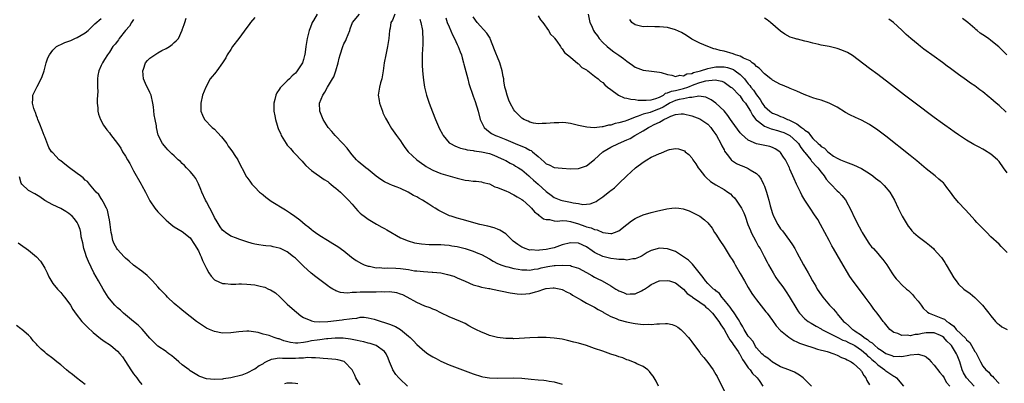
# Model space of a CAD drawing. Units: inches. Extents: x 2508000 to 2511000, y 1503000 to 1506000.
# Drawn here: x 2508241 to 2508484, y 1504430 to 1504520 of the extents above; entities that cross this region are included whole.
import ezdxf

# ---------------------------------------------------------------- set-up
doc = ezdxf.new("R2010")
doc.units = ezdxf.units.IN
doc.header["$MEASUREMENT"] = 0
doc.layers.add('LD25081503_10ft', color=122, linetype='Continuous')

msp = doc.modelspace()

# ---------------------------------------------------------------- linework, layer by layer
at = {"layer": 'LD25081503_10ft'}
for points, elevation in [([(2508336.74, 1504429), (2508334.8, 1504430.8), (2508334.6, 1504431), (2508333.86, 1504431.86), (2508333.11, 1504433), (2508333, 1504433.22), (2508332.27, 1504435), (2508331.92, 1504435.92), (2508331.44, 1504437), (2508331, 1504437.55), (2508329, 1504438.99), (2508327.49, 1504439.49), (2508327, 1504439.6), (2508325.91, 1504439.91), (2508325, 1504440.1), (2508324.29, 1504440.29), (2508322.6, 1504440.6), (2508320.81, 1504440.81), (2508319, 1504440.85), (2508318.85, 1504440.85), (2508317, 1504440.68), (2508316.66, 1504440.66), (2508315, 1504440.45), (2508314.38, 1504440.38), (2508313, 1504440.18), (2508311.97, 1504439.97), (2508311, 1504439.81), (2508309.61, 1504439.61), (2508309, 1504439.58), (2508307.75, 1504439.75), (2508306.17, 1504440.17), (2508305, 1504440.66), (2508304.7, 1504440.7), (2508303.78, 1504441), (2508302.51, 1504441.49), (2508301, 1504441.84), (2508299.78, 1504442.21), (2508297.46, 1504442.54), (2508297, 1504442.55), (2508295, 1504442.43), (2508293, 1504442.18), (2508291, 1504442.11), (2508289, 1504442.48), (2508287.78, 1504443), (2508287, 1504443.35), (2508285, 1504444.63), (2508284.5, 1504445), (2508283, 1504446.19), (2508281, 1504447.81), (2508280.37, 1504448.37), (2508279.52, 1504449), (2508279, 1504449.44), (2508277.36, 1504451), (2508277, 1504451.37), (2508276.25, 1504452.25), (2508275.47, 1504453), (2508275, 1504453.54), (2508273.63, 1504455), (2508273.34, 1504455.34), (2508273, 1504455.66), (2508272.34, 1504456.34), (2508271, 1504457.4), (2508269, 1504458.9), (2508267.89, 1504459.89), (2508267, 1504460.62), (2508266.67, 1504461), (2508265, 1504462.79), (2508264.86, 1504463), (2508264.18, 1504464.18), (2508263.85, 1504465), (2508263.58, 1504466.42), (2508263.42, 1504467), (2508263.2, 1504469), (2508263, 1504470.11), (2508262.88, 1504470.88), (2508262.5, 1504472.5), (2508262.27, 1504473), (2508261.42, 1504474.59), (2508261.17, 1504475.17), (2508261, 1504475.4), (2508260.4, 1504476.4), (2508259.73, 1504477), (2508258.05, 1504479), (2508257.58, 1504479.58), (2508257, 1504479.91), (2508256.5, 1504480.5), (2508255.86, 1504481), (2508255, 1504481.6), (2508253.16, 1504483), (2508251.95, 1504483.95), (2508251, 1504484.77), (2508250.85, 1504484.85), (2508250.61, 1504485), (2508249, 1504486.71), (2508248.71, 1504487), (2508248.06, 1504488.06), (2508247, 1504490.67), (2508246.88, 1504491), (2508246.35, 1504492.35), (2508245.82, 1504493.82), (2508245.33, 1504495), (2508245.26, 1504495.26), (2508245, 1504495.83), (2508244.69, 1504496.69), (2508244.54, 1504497), (2508244.29, 1504497.71), (2508243.97, 1504499), (2508244.09, 1504500.09), (2508244.08, 1504501), (2508244.37, 1504501.63), (2508245.11, 1504503.11), (2508246.14, 1504505), (2508246.4, 1504505.6), (2508246.85, 1504507), (2508247.4, 1504509), (2508247.81, 1504510.19), (2508248.17, 1504511), (2508249, 1504512.09), (2508249.92, 1504513), (2508250.6, 1504513.4), (2508251, 1504513.53), (2508251.99, 1504514.01), (2508253, 1504514.32), (2508253.45, 1504514.55), (2508254.46, 1504515), (2508255, 1504515.22), (2508257, 1504516.42), (2508257.73, 1504517), (2508258.37, 1504517.63), (2508259.4, 1504518.6), (2508261, 1504519.97)], 7800), ([(2508269, 1504519.71), (2508268.45, 1504519), (2508267.96, 1504518.04), (2508267, 1504517.03), (2508265.45, 1504515), (2508265.29, 1504514.71), (2508265, 1504514.36), (2508264.42, 1504513.58), (2508263.87, 1504513), (2508263, 1504511.62), (2508262.54, 1504511), (2508261.81, 1504509.81), (2508261.33, 1504509), (2508261, 1504508.35), (2508260.41, 1504507), (2508260.18, 1504505.82), (2508260.05, 1504505), (2508260.03, 1504504.03), (2508260.05, 1504503), (2508260.11, 1504501.89), (2508260.06, 1504501), (2508259.95, 1504499.95), (2508260.01, 1504499), (2508260.17, 1504497.83), (2508260.16, 1504497), (2508260.31, 1504496.31), (2508260.79, 1504495), (2508261.55, 1504493.55), (2508262.38, 1504492.38), (2508263, 1504491.63), (2508263.27, 1504491.27), (2508265, 1504489.05), (2508265.86, 1504487.86), (2508266.28, 1504487), (2508267, 1504485.9), (2508267.49, 1504485), (2508268.06, 1504484.06), (2508269, 1504482.27), (2508270.83, 1504479), (2508271, 1504478.65), (2508271.92, 1504477), (2508272.92, 1504475), (2508273, 1504474.87), (2508274.27, 1504473), (2508275, 1504472.14), (2508275.56, 1504471.56), (2508276.03, 1504471), (2508277, 1504470.06), (2508277.58, 1504469.59), (2508278.24, 1504469), (2508279, 1504468.43), (2508281, 1504467.23), (2508283, 1504465.69), (2508284.04, 1504464.04), (2508285, 1504462.48), (2508285.44, 1504461.44), (2508285.66, 1504461), (2508286.03, 1504460.03), (2508287, 1504458.05), (2508287.62, 1504457), (2508288.15, 1504456.15), (2508289, 1504455.32), (2508289.19, 1504455.19), (2508291, 1504454.4), (2508291.62, 1504454.38), (2508293, 1504454.25), (2508294.25, 1504454.25), (2508295, 1504454.3), (2508295.7, 1504454.3), (2508297, 1504454.24), (2508299, 1504454.04), (2508300.29, 1504453.71), (2508301, 1504453.59), (2508301.46, 1504453.46), (2508302.35, 1504453), (2508302.8, 1504452.8), (2508304.04, 1504452.04), (2508305.11, 1504451.11), (2508307, 1504449.29), (2508308.19, 1504448.19), (2508309.25, 1504447.25), (2508310.36, 1504446.36), (2508311, 1504445.99), (2508312.78, 1504445.22), (2508313, 1504445.1), (2508313.66, 1504445), (2508314.88, 1504444.88), (2508317, 1504445), (2508320.59, 1504445.41), (2508321, 1504445.43), (2508322.39, 1504445.61), (2508323, 1504445.74), (2508324.18, 1504445.82), (2508325, 1504446.01), (2508326.02, 1504446.02), (2508327, 1504445.91), (2508328.47, 1504445.53), (2508329, 1504445.42), (2508330.21, 1504445), (2508331, 1504444.76), (2508332.3, 1504444.3), (2508333.72, 1504443.72), (2508335, 1504442.98), (2508337, 1504441.35), (2508337.4, 1504441), (2508338.18, 1504440.18), (2508339, 1504439.27), (2508341, 1504437.52), (2508341.78, 1504437), (2508343, 1504436.23), (2508343.82, 1504435.82), (2508345, 1504435.16), (2508347, 1504434.26), (2508351, 1504432.8), (2508352.26, 1504432.26), (2508353, 1504431.99), (2508355, 1504431.35), (2508355.31, 1504431.31), (2508357, 1504431), (2508359.09, 1504430.91), (2508363, 1504431.06), (2508365, 1504430.97), (2508367.31, 1504430.69), (2508369, 1504430.53), (2508370.45, 1504430.45), (2508371, 1504430.37), (2508371.79, 1504430.21), (2508373, 1504430.05), (2508375, 1504429.44)], 7790), ([(2508398.83, 1504429), (2508398.19, 1504430.19), (2508397.44, 1504431.44), (2508397, 1504432.03), (2508396.6, 1504432.6), (2508396.16, 1504433), (2508395, 1504433.83), (2508393.47, 1504434.53), (2508393, 1504434.78), (2508392.47, 1504435), (2508391.4, 1504435.4), (2508391, 1504435.52), (2508389.94, 1504435.94), (2508389, 1504436.23), (2508388.44, 1504436.44), (2508387, 1504436.91), (2508385, 1504437.6), (2508383, 1504438.32), (2508381, 1504439), (2508379, 1504439.58), (2508377.88, 1504439.88), (2508376.28, 1504440.28), (2508375, 1504440.56), (2508373, 1504440.86), (2508370.98, 1504441.02), (2508368.97, 1504441.03), (2508366.95, 1504440.95), (2508363, 1504440.72), (2508362.73, 1504440.73), (2508361, 1504440.73), (2508358.98, 1504440.98), (2508357, 1504441.53), (2508356.09, 1504441.91), (2508355, 1504442.32), (2508353.66, 1504443), (2508353, 1504443.36), (2508351.92, 1504443.92), (2508351, 1504444.46), (2508349.81, 1504445), (2508347, 1504446.14), (2508345, 1504447.15), (2508343.75, 1504447.75), (2508343, 1504448.06), (2508342.35, 1504448.35), (2508341, 1504448.8), (2508339, 1504449.67), (2508336.64, 1504451), (2508335.55, 1504451.55), (2508335, 1504451.77), (2508334.07, 1504452.07), (2508332.3, 1504452.31), (2508331, 1504452.27), (2508330.29, 1504452.29), (2508329, 1504452.23), (2508327, 1504452.25), (2508326.22, 1504452.22), (2508325, 1504452.27), (2508324.13, 1504452.13), (2508323, 1504452.13), (2508321.99, 1504451.99), (2508321, 1504452.05), (2508320.18, 1504452.18), (2508319, 1504452.57), (2508318.72, 1504452.72), (2508318.27, 1504453), (2508317.46, 1504453.46), (2508317, 1504453.77), (2508315.4, 1504455), (2508315, 1504455.29), (2508314.04, 1504456.04), (2508312.93, 1504456.93), (2508311, 1504458.65), (2508309, 1504460.62), (2508308.56, 1504461), (2508307, 1504462.21), (2508305.35, 1504463), (2508305, 1504463.15), (2508303.49, 1504463.49), (2508303, 1504463.58), (2508301.71, 1504463.71), (2508301, 1504463.81), (2508299.93, 1504463.93), (2508299, 1504464.15), (2508298.29, 1504464.29), (2508297, 1504464.7), (2508296.75, 1504464.75), (2508295, 1504465.33), (2508294.44, 1504465.56), (2508293, 1504466.08), (2508291.68, 1504467), (2508291.3, 1504467.3), (2508291, 1504467.57), (2508290.43, 1504468.43), (2508289.67, 1504469.67), (2508289, 1504470.7), (2508288.26, 1504472.26), (2508287.84, 1504473), (2508287, 1504474.56), (2508286.79, 1504475), (2508285.89, 1504477), (2508285.64, 1504477.64), (2508285.03, 1504479.03), (2508284.35, 1504480.35), (2508283.88, 1504481), (2508283, 1504482.12), (2508282.1, 1504483), (2508281.6, 1504483.6), (2508281, 1504484.11), (2508280.55, 1504484.55), (2508279.99, 1504485), (2508279, 1504485.94), (2508278.48, 1504486.48), (2508277.91, 1504487), (2508277.47, 1504487.47), (2508277, 1504487.94), (2508276.12, 1504489), (2508275.05, 1504491.05), (2508274.66, 1504493), (2508274.61, 1504493.39), (2508274.34, 1504495), (2508274.11, 1504496.11), (2508273.92, 1504498.08), (2508273.76, 1504499), (2508273.29, 1504501), (2508273, 1504501.67), (2508271.89, 1504503.89), (2508271.47, 1504505), (2508271.23, 1504507), (2508271.41, 1504507.41), (2508271.96, 1504509), (2508272.4, 1504509.6), (2508273, 1504510.11), (2508273.51, 1504510.49), (2508275, 1504511.44), (2508276, 1504512), (2508277, 1504512.53), (2508277.84, 1504513), (2508278.5, 1504513.5), (2508279, 1504514.01), (2508279.55, 1504514.45), (2508280.05, 1504515), (2508280.96, 1504517.04), (2508281, 1504517.17), (2508281.49, 1504518.51), (2508281.62, 1504519), (2508282.02, 1504520.02)], 7780), ([(2508299, 1504520.2), (2508297.89, 1504519), (2508297.55, 1504518.45), (2508297, 1504517.72), (2508295.03, 1504515), (2508293.48, 1504513), (2508293, 1504512.32), (2508292.14, 1504511), (2508291.78, 1504510.22), (2508291, 1504508.96), (2508289.61, 1504507), (2508289.31, 1504506.69), (2508289, 1504506.29), (2508288.39, 1504505.61), (2508287.96, 1504505), (2508286.81, 1504503), (2508286.02, 1504501), (2508285.58, 1504499), (2508285.63, 1504497), (2508286, 1504496), (2508286.49, 1504495), (2508288.41, 1504493), (2508289, 1504492.55), (2508289.77, 1504491.77), (2508290.71, 1504490.71), (2508292.03, 1504489), (2508292.4, 1504488.4), (2508293, 1504487.56), (2508293.45, 1504487), (2508294.04, 1504486.04), (2508294.73, 1504485), (2508295, 1504484.44), (2508296.59, 1504481.41), (2508296.86, 1504480.86), (2508297, 1504480.68), (2508297.69, 1504479.69), (2508298.24, 1504479), (2508299, 1504478.25), (2508300.16, 1504477), (2508300.61, 1504476.61), (2508301, 1504476.32), (2508301.72, 1504475.72), (2508302.68, 1504475), (2508303, 1504474.79), (2508306.59, 1504472.59), (2508307.81, 1504471.81), (2508308.89, 1504471), (2508310.12, 1504470.13), (2508311.43, 1504469), (2508312.32, 1504468.32), (2508313, 1504467.71), (2508313.42, 1504467.42), (2508313.95, 1504467), (2508315, 1504466.24), (2508316.94, 1504465.06), (2508318.29, 1504464.29), (2508319.5, 1504463.5), (2508321, 1504462.43), (2508322.9, 1504460.9), (2508324.05, 1504460.05), (2508325.31, 1504459.31), (2508326.03, 1504459), (2508327, 1504458.68), (2508327.36, 1504458.64), (2508329, 1504458.29), (2508329.7, 1504458.3), (2508331, 1504458.18), (2508331.77, 1504458.23), (2508333.83, 1504458.17), (2508335, 1504458.09), (2508337, 1504457.8), (2508338.46, 1504457.54), (2508339, 1504457.48), (2508340.67, 1504457.33), (2508342.78, 1504457.22), (2508343, 1504457.22), (2508344.98, 1504456.98), (2508346.64, 1504456.64), (2508348.16, 1504456.16), (2508349, 1504455.81), (2508351, 1504454.93), (2508353, 1504454.07), (2508354.26, 1504453.74), (2508355, 1504453.5), (2508356.83, 1504453.17), (2508357.1, 1504453.1), (2508357.78, 1504453), (2508362.1, 1504452.1), (2508363.84, 1504451.84), (2508365, 1504451.77), (2508367, 1504451.94), (2508368.35, 1504452.35), (2508369, 1504452.51), (2508370.44, 1504453), (2508370.89, 1504453.11), (2508371, 1504453.16), (2508372.71, 1504453.29), (2508373, 1504453.34), (2508374.67, 1504453), (2508375, 1504452.91), (2508376.22, 1504452.22), (2508377, 1504451.86), (2508377.52, 1504451.52), (2508378.45, 1504451), (2508379, 1504450.66), (2508379.79, 1504450.21), (2508381, 1504449.49), (2508382, 1504449), (2508382.65, 1504448.65), (2508383, 1504448.5), (2508383.91, 1504447.91), (2508385, 1504447.36), (2508385.2, 1504447.2), (2508387, 1504446.18), (2508388.31, 1504445.69), (2508389, 1504445.37), (2508389.28, 1504445.28), (2508390.87, 1504444.87), (2508392.56, 1504444.56), (2508393, 1504444.46), (2508394.35, 1504444.35), (2508395, 1504444.24), (2508396.29, 1504444.29), (2508397, 1504444.23), (2508398.4, 1504444.4), (2508399, 1504444.39), (2508400.49, 1504444.49), (2508401, 1504444.44), (2508402.19, 1504444.19), (2508403, 1504443.86), (2508403.55, 1504443.55), (2508404.3, 1504443), (2508405, 1504442.37), (2508406.24, 1504441), (2508406.58, 1504440.58), (2508407, 1504439.94), (2508407.67, 1504439), (2508409, 1504437.28), (2508409.2, 1504437), (2508410.02, 1504436.02), (2508411, 1504434.79), (2508412.29, 1504433), (2508413, 1504431.88), (2508413.32, 1504431.32), (2508415, 1504427.81)], 7770), ([(2508314.38, 1504521), (2508313.44, 1504519.44), (2508313.18, 1504519), (2508313, 1504518.47), (2508312.59, 1504517.41), (2508312.41, 1504517), (2508311.93, 1504515), (2508311.6, 1504513), (2508311.3, 1504511), (2508311.23, 1504510.77), (2508311, 1504509.82), (2508310.72, 1504509), (2508309.46, 1504507), (2508309.23, 1504506.77), (2508309, 1504506.42), (2508308.24, 1504505.76), (2508307.53, 1504505), (2508307, 1504504.51), (2508305.24, 1504502.76), (2508305, 1504502.35), (2508304.44, 1504501.56), (2508304.17, 1504501), (2508303.91, 1504499.91), (2508303.63, 1504499), (2508303.63, 1504498.37), (2508303.67, 1504497), (2508303.91, 1504495.9), (2508304.05, 1504495), (2508304.47, 1504493.53), (2508304.65, 1504493), (2508304.77, 1504492.77), (2508305.37, 1504491.37), (2508305.5, 1504491), (2508306.73, 1504489), (2508307, 1504488.65), (2508307.77, 1504487.77), (2508308.46, 1504487), (2508309, 1504486.36), (2508310.37, 1504485), (2508310.65, 1504484.65), (2508311, 1504484.26), (2508311.61, 1504483.61), (2508313, 1504482.36), (2508316.15, 1504480.15), (2508317, 1504479.61), (2508317.31, 1504479.31), (2508317.73, 1504479), (2508318.42, 1504478.42), (2508319, 1504478), (2508320.13, 1504477), (2508320.56, 1504476.56), (2508321, 1504476.17), (2508321.56, 1504475.56), (2508322.11, 1504475), (2508323, 1504473.98), (2508323.83, 1504473), (2508324.4, 1504472.4), (2508325, 1504471.82), (2508325.43, 1504471.43), (2508325.97, 1504471), (2508327, 1504470.27), (2508329.06, 1504469.06), (2508330.35, 1504468.35), (2508331, 1504468.01), (2508331.63, 1504467.63), (2508335, 1504465.7), (2508336.9, 1504464.9), (2508338.47, 1504464.47), (2508340.17, 1504464.17), (2508342.04, 1504464.04), (2508343, 1504464.06), (2508344.01, 1504464.01), (2508345, 1504464.02), (2508345.91, 1504463.91), (2508347, 1504463.83), (2508347.7, 1504463.7), (2508349, 1504463.51), (2508351, 1504463.04), (2508353, 1504462.36), (2508354.11, 1504461.89), (2508355, 1504461.54), (2508357, 1504460.48), (2508357.9, 1504459.9), (2508359, 1504459.36), (2508359.22, 1504459.22), (2508359.78, 1504459), (2508361, 1504458.59), (2508361.52, 1504458.48), (2508363, 1504458.08), (2508364.08, 1504457.92), (2508365, 1504457.74), (2508366.25, 1504457.75), (2508367, 1504457.71), (2508368.08, 1504457.92), (2508369, 1504458.04), (2508369.77, 1504458.23), (2508371, 1504458.49), (2508371.45, 1504458.55), (2508373, 1504458.81), (2508373.2, 1504458.8), (2508375, 1504458.94), (2508377, 1504458.81), (2508377.3, 1504458.7), (2508379, 1504458.19), (2508381, 1504457.1), (2508382.32, 1504456.32), (2508383, 1504455.93), (2508383.64, 1504455.64), (2508384.87, 1504455), (2508387, 1504453.8), (2508388.26, 1504453), (2508388.73, 1504452.73), (2508389, 1504452.54), (2508390.13, 1504452.13), (2508391, 1504451.76), (2508391.82, 1504451.82), (2508393, 1504451.81), (2508394.6, 1504452.6), (2508395, 1504452.77), (2508395.33, 1504453), (2508396.35, 1504453.65), (2508397, 1504454.12), (2508398.92, 1504455), (2508399, 1504455.03), (2508401, 1504455.13), (2508401.48, 1504455), (2508403, 1504454.5), (2508405, 1504452.95), (2508405.91, 1504451.91), (2508407, 1504451.16), (2508407.2, 1504451), (2508409, 1504449.78), (2508410.07, 1504449), (2508410.54, 1504448.54), (2508411, 1504448.2), (2508411.57, 1504447.57), (2508412.12, 1504447), (2508413, 1504445.94), (2508413.39, 1504445.39), (2508413.7, 1504445), (2508414.18, 1504444.18), (2508415.01, 1504443.01), (2508416.11, 1504441), (2508416.4, 1504440.4), (2508417, 1504439.67), (2508417.26, 1504439.26), (2508418.47, 1504437.53), (2508418.81, 1504437), (2508418.87, 1504436.87), (2508419, 1504436.69), (2508419.57, 1504435.57), (2508420, 1504435), (2508421, 1504433.54), (2508421.46, 1504433), (2508422.08, 1504432.08), (2508423, 1504431.19), (2508423.17, 1504431), (2508423.65, 1504430.35), (2508424.61, 1504429)], 7760), ([(2508436.61, 1504429), (2508435, 1504430.63), (2508434.58, 1504431), (2508433.68, 1504431.68), (2508432.43, 1504432.43), (2508431.02, 1504433), (2508429, 1504433.77), (2508427.18, 1504434.82), (2508427, 1504434.93), (2508425.86, 1504435.86), (2508425, 1504436.38), (2508424.69, 1504436.69), (2508424.34, 1504437), (2508423, 1504438.49), (2508422.81, 1504438.81), (2508422.66, 1504439), (2508422.09, 1504440.09), (2508421.26, 1504441), (2508421, 1504441.37), (2508420, 1504443), (2508419.68, 1504443.68), (2508419, 1504444.71), (2508418.91, 1504444.91), (2508418.56, 1504445.44), (2508417.38, 1504447.38), (2508417, 1504447.78), (2508416.52, 1504448.52), (2508416.07, 1504449), (2508415, 1504450.35), (2508414.43, 1504451), (2508413.86, 1504451.86), (2508413, 1504452.52), (2508412.77, 1504452.77), (2508412.42, 1504453), (2508411, 1504454.37), (2508410.39, 1504455), (2508409.85, 1504455.85), (2508407.2, 1504459.2), (2508406.19, 1504460.19), (2508405, 1504461.01), (2508403, 1504462.26), (2508401, 1504462.95), (2508399, 1504463.1), (2508397, 1504462.57), (2508395.99, 1504462.01), (2508395, 1504461.41), (2508394.76, 1504461.24), (2508394.28, 1504461), (2508393, 1504460.44), (2508392.44, 1504460.44), (2508391, 1504460.19), (2508390.32, 1504460.32), (2508389, 1504460.31), (2508388.43, 1504460.43), (2508387, 1504460.54), (2508385, 1504461.02), (2508383, 1504462.05), (2508382.42, 1504462.42), (2508381, 1504463.41), (2508379, 1504464.32), (2508377, 1504464.43), (2508375, 1504463.93), (2508373, 1504463.24), (2508372.16, 1504463), (2508371, 1504462.75), (2508369.4, 1504462.6), (2508369, 1504462.52), (2508367.33, 1504462.67), (2508367, 1504462.66), (2508366.71, 1504462.71), (2508365.84, 1504463), (2508365.25, 1504463.25), (2508365, 1504463.39), (2508364.03, 1504464.03), (2508362.89, 1504464.89), (2508361, 1504466.65), (2508359.59, 1504467.59), (2508359, 1504467.83), (2508358.15, 1504468.15), (2508356.56, 1504468.56), (2508354.64, 1504469), (2508350.2, 1504470.2), (2508349, 1504470.54), (2508347.52, 1504471), (2508347.14, 1504471.14), (2508345.75, 1504471.75), (2508344.43, 1504472.43), (2508343.55, 1504473), (2508343, 1504473.33), (2508341.98, 1504474.02), (2508340.46, 1504475), (2508339.5, 1504475.5), (2508339, 1504475.81), (2508338.19, 1504476.19), (2508336.87, 1504477), (2508335, 1504477.87), (2508334.2, 1504478.2), (2508333, 1504478.64), (2508332.26, 1504479), (2508331, 1504479.55), (2508330.12, 1504480.12), (2508328.98, 1504480.98), (2508327, 1504482.58), (2508326.45, 1504483), (2508324.56, 1504484.56), (2508324.13, 1504485), (2508323, 1504486.25), (2508322.43, 1504487), (2508321.83, 1504487.83), (2508320.77, 1504489), (2508318.81, 1504491), (2508317.97, 1504491.97), (2508317.14, 1504493), (2508315.88, 1504495), (2508315.07, 1504497), (2508314.99, 1504499), (2508315.75, 1504501), (2508316.24, 1504501.75), (2508316.93, 1504503), (2508318.2, 1504505), (2508318.5, 1504505.5), (2508319.01, 1504506.99), (2508319.56, 1504509), (2508319.85, 1504510.15), (2508320.04, 1504511), (2508320.71, 1504513), (2508321, 1504513.66), (2508321.46, 1504514.54), (2508321.66, 1504515), (2508322.44, 1504517), (2508322.56, 1504517.44), (2508323.1, 1504519), (2508324.81, 1504521)], 7750), ([(2508333.62, 1504521), (2508333, 1504519.55), (2508332.61, 1504519), (2508332.42, 1504517.58), (2508332.3, 1504517), (2508332.14, 1504515), (2508331.78, 1504513), (2508331.34, 1504511), (2508330.96, 1504509), (2508330.7, 1504507), (2508330.49, 1504505.51), (2508330.37, 1504505), (2508330.07, 1504504.07), (2508329.79, 1504503), (2508329.45, 1504501), (2508329.68, 1504499.68), (2508329.79, 1504499), (2508330.53, 1504497), (2508330.64, 1504496.64), (2508331.27, 1504495.27), (2508332.07, 1504493.93), (2508332.73, 1504492.73), (2508333.57, 1504491.57), (2508334.03, 1504491), (2508335, 1504489.67), (2508335.41, 1504489), (2508336.05, 1504488.05), (2508336.89, 1504487), (2508339, 1504485), (2508340.15, 1504484.15), (2508341, 1504483.61), (2508341.35, 1504483.35), (2508341.94, 1504483), (2508343, 1504482.42), (2508343.96, 1504482.04), (2508345, 1504481.6), (2508349, 1504480.41), (2508351, 1504479.95), (2508351.89, 1504479.89), (2508353, 1504479.74), (2508353.71, 1504479.71), (2508355, 1504479.55), (2508355.41, 1504479.41), (2508357, 1504479.01), (2508358.29, 1504478.29), (2508359, 1504478.12), (2508360.42, 1504477.58), (2508361, 1504477.31), (2508361.75, 1504477), (2508362.55, 1504476.55), (2508363, 1504476.35), (2508363.83, 1504475.83), (2508365, 1504475.17), (2508365.24, 1504475), (2508367, 1504473.4), (2508367.38, 1504473), (2508368.11, 1504472.11), (2508369, 1504471.42), (2508369.2, 1504471.2), (2508369.56, 1504471), (2508370.37, 1504470.37), (2508371, 1504470.19), (2508371.81, 1504470.19), (2508373, 1504469.9), (2508373.84, 1504469.84), (2508375, 1504469.93), (2508376.15, 1504469.85), (2508377, 1504469.72), (2508379, 1504469.11), (2508380.54, 1504468.54), (2508381, 1504468.38), (2508382.12, 1504468.12), (2508383, 1504467.7), (2508383.65, 1504467.65), (2508385, 1504466.98), (2508387, 1504466.73), (2508387.23, 1504466.77), (2508387.89, 1504467), (2508389, 1504467.45), (2508391, 1504468.99), (2508392.11, 1504469.89), (2508393, 1504470.43), (2508393.36, 1504470.64), (2508395, 1504471.34), (2508397, 1504471.93), (2508398.27, 1504472.27), (2508400.87, 1504472.87), (2508402.11, 1504473), (2508403, 1504473.14), (2508403.85, 1504473), (2508404.88, 1504472.88), (2508406.37, 1504472.37), (2508407.7, 1504471.7), (2508409, 1504471), (2508410.17, 1504470.17), (2508411, 1504469.36), (2508412.03, 1504468.03), (2508412.67, 1504467), (2508413, 1504466.56), (2508413.92, 1504465), (2508415, 1504463.41), (2508415.24, 1504463), (2508416.54, 1504461), (2508417, 1504460.35), (2508417.49, 1504459.49), (2508417.74, 1504459), (2508419, 1504456.85), (2508420.04, 1504455), (2508421, 1504453.37), (2508421.9, 1504451.89), (2508422.51, 1504451), (2508423, 1504450.32), (2508425.37, 1504447.37), (2508425.64, 1504447), (2508427, 1504445.23), (2508427.92, 1504443.92), (2508429, 1504442.75), (2508431, 1504441.06), (2508432.25, 1504440.25), (2508433, 1504439.96), (2508433.64, 1504439.64), (2508435.11, 1504439.11), (2508437, 1504438.5), (2508438.15, 1504438.15), (2508440.49, 1504437.51), (2508442.18, 1504437), (2508443, 1504436.66), (2508444.09, 1504436.09), (2508445, 1504435.77), (2508445.45, 1504435.45), (2508446.46, 1504435), (2508447, 1504434.61), (2508448.75, 1504433), (2508448.85, 1504432.85), (2508449, 1504432.7), (2508449.58, 1504431.58), (2508450.07, 1504431), (2508450.35, 1504430.35), (2508451, 1504429.32)], 7740), ([(2508339.8, 1504519.8), (2508340, 1504519), (2508340.39, 1504517), (2508340.41, 1504516.41), (2508340.55, 1504515), (2508340.54, 1504513.46), (2508340.45, 1504512.45), (2508340.36, 1504511), (2508340.32, 1504509), (2508340.37, 1504508.37), (2508340.45, 1504507), (2508340.6, 1504505.4), (2508340.68, 1504504.68), (2508340.95, 1504503), (2508341.45, 1504501), (2508342.11, 1504499), (2508342.87, 1504496.87), (2508343.62, 1504495), (2508344.65, 1504492.65), (2508345.34, 1504491.34), (2508345.58, 1504491), (2508347, 1504489.23), (2508347.34, 1504489), (2508348.41, 1504488.41), (2508349, 1504488.17), (2508349.85, 1504487.85), (2508351, 1504487.62), (2508351.44, 1504487.44), (2508353, 1504487.28), (2508353.2, 1504487.2), (2508355, 1504487), (2508357, 1504486.52), (2508358.11, 1504486.11), (2508359, 1504485.75), (2508360.65, 1504485), (2508361, 1504484.78), (2508362.13, 1504484.13), (2508363, 1504483.71), (2508363.43, 1504483.43), (2508364.2, 1504483), (2508365, 1504482.51), (2508366.7, 1504481), (2508367, 1504480.79), (2508367.92, 1504479.92), (2508369, 1504478.99), (2508371, 1504477.15), (2508372.22, 1504476.22), (2508373, 1504475.66), (2508374.68, 1504475), (2508375, 1504474.89), (2508377, 1504474.52), (2508377.65, 1504474.35), (2508379, 1504474.16), (2508380.04, 1504473.96), (2508381, 1504473.97), (2508381.9, 1504474.1), (2508383, 1504474.48), (2508383.34, 1504474.66), (2508383.83, 1504475), (2508385, 1504475.79), (2508386.79, 1504477.21), (2508387, 1504477.41), (2508387.93, 1504478.07), (2508389, 1504479.16), (2508390.94, 1504481.06), (2508392.02, 1504481.98), (2508393.08, 1504483), (2508395, 1504484.39), (2508395.91, 1504485), (2508397, 1504485.61), (2508398.17, 1504486.17), (2508399, 1504486.55), (2508399.35, 1504486.65), (2508401, 1504487.38), (2508401.54, 1504487.54), (2508403, 1504487.81), (2508403.72, 1504487.72), (2508405, 1504487.31), (2508405.19, 1504487.19), (2508405.39, 1504487), (2508406.29, 1504486.29), (2508407, 1504485.46), (2508407.31, 1504485), (2508408.01, 1504484.01), (2508408.61, 1504483), (2508409, 1504482.47), (2508410.18, 1504481), (2508410.57, 1504480.57), (2508411.65, 1504479.65), (2508413, 1504478.77), (2508415, 1504477.6), (2508415.92, 1504477), (2508416.56, 1504476.56), (2508417, 1504476.11), (2508417.58, 1504475.58), (2508418.02, 1504475), (2508419, 1504473.53), (2508419.31, 1504473), (2508419.86, 1504471.86), (2508420.19, 1504471), (2508420.91, 1504469), (2508421.51, 1504467.51), (2508421.74, 1504467), (2508422.86, 1504464.86), (2508423.56, 1504463.56), (2508423.9, 1504463), (2508424.92, 1504461.08), (2508425.64, 1504459.64), (2508425.98, 1504459), (2508427.13, 1504457), (2508427.85, 1504455.85), (2508428.41, 1504455), (2508429.51, 1504453.51), (2508430.33, 1504452.33), (2508431.14, 1504451.14), (2508433, 1504448.02), (2508433.39, 1504447.39), (2508433.7, 1504447), (2508435, 1504445.65), (2508435.8, 1504445), (2508436.54, 1504444.54), (2508437, 1504444.29), (2508437.78, 1504443.78), (2508439, 1504443.12), (2508439.17, 1504443), (2508443.12, 1504441), (2508444.38, 1504440.38), (2508445, 1504440.17), (2508445.77, 1504439.77), (2508447, 1504439.21), (2508447.33, 1504439), (2508449, 1504437.86), (2508450.04, 1504437), (2508450.51, 1504436.51), (2508451, 1504436.12), (2508451.59, 1504435.59), (2508452.27, 1504435), (2508453, 1504434.27), (2508454.74, 1504433), (2508454.86, 1504432.86), (2508455, 1504432.76), (2508457, 1504431.42), (2508457.29, 1504431.29), (2508457.65, 1504431), (2508459.35, 1504429)], 7730), ([(2508346.16, 1504520.16), (2508346.55, 1504519), (2508347, 1504517.89), (2508347.88, 1504515.88), (2508348.34, 1504515), (2508349, 1504513.54), (2508349.28, 1504513), (2508349.73, 1504511.73), (2508350.04, 1504511), (2508350.22, 1504510.22), (2508350.58, 1504509), (2508350.65, 1504508.65), (2508351.13, 1504506.87), (2508351.61, 1504505), (2508351.87, 1504503.87), (2508353, 1504500.71), (2508353.43, 1504499.43), (2508354.18, 1504497), (2508354.73, 1504495), (2508355.66, 1504493), (2508356.37, 1504492.37), (2508357.53, 1504491.53), (2508358.45, 1504491), (2508359, 1504490.8), (2508361, 1504490.03), (2508363.35, 1504489), (2508365.99, 1504487.99), (2508367, 1504487.4), (2508367.28, 1504487.28), (2508367.62, 1504487), (2508369, 1504485.77), (2508370.52, 1504484.52), (2508371, 1504484.03), (2508371.76, 1504483.76), (2508373, 1504483.12), (2508375, 1504482.88), (2508377, 1504482.78), (2508379, 1504482.84), (2508381, 1504483.47), (2508383, 1504485.06), (2508385.04, 1504487), (2508387, 1504488.11), (2508388.89, 1504489), (2508391, 1504489.9), (2508391.75, 1504490.25), (2508392.9, 1504491), (2508395, 1504492.14), (2508396.3, 1504493), (2508396.78, 1504493.22), (2508397.73, 1504493.73), (2508399, 1504494.34), (2508399.48, 1504494.52), (2508400.12, 1504495), (2508401, 1504495.4), (2508401.81, 1504495.81), (2508403, 1504496.22), (2508404.36, 1504496.36), (2508405, 1504496.36), (2508407, 1504495.88), (2508407.66, 1504495.66), (2508409, 1504495.16), (2508409.3, 1504495), (2508411, 1504493.78), (2508411.73, 1504493), (2508412.25, 1504492.25), (2508413, 1504491.26), (2508413.16, 1504491), (2508414.2, 1504489), (2508414.42, 1504488.42), (2508415, 1504487.42), (2508415.14, 1504487.14), (2508416.14, 1504485.86), (2508416.77, 1504485), (2508416.88, 1504484.88), (2508418.05, 1504484.05), (2508419, 1504483.67), (2508419.46, 1504483.46), (2508420.65, 1504483), (2508421, 1504482.84), (2508421.49, 1504482.51), (2508423, 1504481.57), (2508423.57, 1504481), (2508424.18, 1504480.18), (2508424.79, 1504479), (2508425, 1504478.44), (2508425.48, 1504477), (2508425.83, 1504475.83), (2508426.04, 1504475), (2508426.44, 1504473.56), (2508427, 1504471.68), (2508427.25, 1504471), (2508428.28, 1504469), (2508429, 1504467.93), (2508429.43, 1504467.43), (2508431.21, 1504465), (2508431.94, 1504463.94), (2508432.48, 1504463), (2508433, 1504462.08), (2508434.68, 1504459), (2508435.8, 1504457), (2508436.25, 1504456.25), (2508436.91, 1504455), (2508437.7, 1504453.7), (2508438.07, 1504453), (2508439, 1504451.57), (2508439.4, 1504451), (2508441.08, 1504449), (2508442.05, 1504448.05), (2508442.86, 1504447), (2508443, 1504446.85), (2508444.53, 1504445), (2508445, 1504444.6), (2508445.9, 1504443.9), (2508446.8, 1504443), (2508447, 1504442.89), (2508447.39, 1504442.61), (2508449, 1504441.56), (2508449.68, 1504441), (2508450.5, 1504440.5), (2508451, 1504440.04), (2508451.65, 1504439.65), (2508452.26, 1504439), (2508453, 1504438.4), (2508453.88, 1504437.88), (2508455, 1504437.01), (2508456.53, 1504436.53), (2508457, 1504436.32), (2508458.38, 1504436.38), (2508459, 1504436.27), (2508460.66, 1504436.66), (2508461, 1504436.68), (2508462.92, 1504436.92), (2508463, 1504436.91), (2508464.51, 1504436.51), (2508465, 1504436.2), (2508465.67, 1504435.67), (2508466.19, 1504435), (2508467, 1504434.13), (2508468.33, 1504432.33), (2508469, 1504431.6), (2508469.4, 1504431), (2508469.97, 1504429.97), (2508470.82, 1504429)], 7720), ([(2508476.82, 1504429), (2508474.95, 1504431), (2508474.26, 1504432.26), (2508473.91, 1504433), (2508473.28, 1504435), (2508473, 1504435.8), (2508472.64, 1504436.64), (2508472.51, 1504437), (2508471.25, 1504439), (2508471, 1504439.27), (2508470.1, 1504440.1), (2508469.34, 1504441), (2508469, 1504441.28), (2508468.5, 1504441.5), (2508467, 1504442.19), (2508465, 1504442.14), (2508464.02, 1504441.98), (2508463, 1504441.73), (2508462.27, 1504441.73), (2508461, 1504441.46), (2508460.4, 1504441.6), (2508459, 1504441.54), (2508458, 1504442), (2508457, 1504442.28), (2508456.02, 1504443), (2508455, 1504444.2), (2508454.66, 1504444.66), (2508454.37, 1504445), (2508453.77, 1504445.78), (2508452.89, 1504447), (2508452.05, 1504448.05), (2508451.4, 1504449), (2508450.36, 1504450.36), (2508449.9, 1504451), (2508449, 1504452.21), (2508446.93, 1504454.93), (2508446.11, 1504456.11), (2508443.9, 1504459.9), (2508443, 1504461.51), (2508442.1, 1504463), (2508441.69, 1504463.69), (2508440.98, 1504465), (2508438.89, 1504469), (2508438.18, 1504470.18), (2508437.38, 1504471.38), (2508436.27, 1504473), (2508435, 1504474.98), (2508434.26, 1504476.26), (2508433.88, 1504477), (2508432.89, 1504479), (2508432.31, 1504480.31), (2508431.31, 1504482.69), (2508431.16, 1504483), (2508431.1, 1504483.1), (2508431, 1504483.34), (2508430.16, 1504485), (2508429.68, 1504485.68), (2508429, 1504486.78), (2508428.78, 1504487), (2508427.68, 1504487.68), (2508427, 1504488.04), (2508426.29, 1504488.29), (2508424.65, 1504488.65), (2508423, 1504488.97), (2508421, 1504489.81), (2508419.31, 1504491.31), (2508419, 1504491.7), (2508417, 1504494.41), (2508416.6, 1504495), (2508415.97, 1504495.97), (2508415, 1504497.07), (2508413, 1504498.99), (2508411.83, 1504499.83), (2508411, 1504500.26), (2508410.47, 1504500.47), (2508408.73, 1504500.73), (2508407, 1504500.41), (2508406.42, 1504500.42), (2508405, 1504500.09), (2508403.9, 1504499.9), (2508403, 1504499.68), (2508401.55, 1504499), (2508401.21, 1504498.79), (2508401, 1504498.7), (2508399.96, 1504498.04), (2508399, 1504497.57), (2508398.57, 1504497.43), (2508396.72, 1504496.72), (2508395, 1504496.25), (2508393.75, 1504495.75), (2508393, 1504495.54), (2508391.66, 1504495), (2508391, 1504494.72), (2508390.56, 1504494.56), (2508389, 1504494.1), (2508388.04, 1504493.96), (2508387, 1504493.6), (2508386.41, 1504493.59), (2508385, 1504493.15), (2508384.83, 1504493.17), (2508382.91, 1504492.91), (2508381.05, 1504493.06), (2508379, 1504493.49), (2508378.34, 1504493.66), (2508377, 1504493.94), (2508375.89, 1504494.11), (2508375, 1504494.19), (2508374.16, 1504494.16), (2508373, 1504494.17), (2508371, 1504493.99), (2508370.06, 1504493.94), (2508369, 1504493.93), (2508367.91, 1504494.09), (2508367, 1504494.29), (2508366.55, 1504494.55), (2508365.49, 1504495), (2508365.19, 1504495.19), (2508365, 1504495.27), (2508363.3, 1504497), (2508363, 1504497.37), (2508362.12, 1504499), (2508361.77, 1504499.77), (2508361.33, 1504501), (2508361, 1504502.23), (2508360.83, 1504503), (2508360.55, 1504504.55), (2508360.51, 1504505), (2508360.4, 1504505.6), (2508360.11, 1504507), (2508359.52, 1504509), (2508359, 1504510.35), (2508358.79, 1504510.79), (2508358.72, 1504511), (2508358.22, 1504512.22), (2508357.24, 1504514.76), (2508357.13, 1504515.13), (2508356.37, 1504516.37), (2508353.96, 1504519), (2508353, 1504520.39)], 7710), ([(2508369, 1504520.66), (2508369.59, 1504519.59), (2508370.15, 1504519), (2508371.62, 1504517), (2508372.11, 1504516.11), (2508373, 1504515.25), (2508373.09, 1504515.09), (2508373.63, 1504514.37), (2508374.55, 1504513), (2508374.72, 1504512.72), (2508375, 1504512.42), (2508375.56, 1504511.56), (2508376.29, 1504511), (2508377, 1504510.35), (2508378.83, 1504508.83), (2508379, 1504508.73), (2508379.85, 1504507.85), (2508381, 1504507.24), (2508381.12, 1504507.12), (2508381.31, 1504507), (2508383, 1504505.72), (2508383.91, 1504505), (2508384.46, 1504504.46), (2508385, 1504504.09), (2508385.54, 1504503.54), (2508386.22, 1504503), (2508387, 1504502.35), (2508388.91, 1504501), (2508390.34, 1504500.34), (2508391, 1504500.28), (2508391.97, 1504499.97), (2508393, 1504499.95), (2508393.78, 1504499.78), (2508395, 1504499.77), (2508395.72, 1504499.72), (2508397, 1504499.82), (2508398.14, 1504500.14), (2508399, 1504500.47), (2508399.99, 1504501), (2508400.55, 1504501.45), (2508401, 1504501.53), (2508401.99, 1504502.01), (2508403, 1504502.17), (2508405, 1504502.63), (2508406.02, 1504503), (2508407.64, 1504503.64), (2508409, 1504504.14), (2508410.54, 1504504.54), (2508412.77, 1504504.77), (2508414.43, 1504504.43), (2508415, 1504504.18), (2508416.72, 1504503), (2508417, 1504502.77), (2508418.76, 1504501), (2508418.87, 1504500.87), (2508419, 1504500.74), (2508419.69, 1504499.69), (2508420.27, 1504499), (2508421, 1504497.91), (2508421.51, 1504497), (2508422, 1504496.01), (2508422.86, 1504495), (2508422.92, 1504494.92), (2508423.52, 1504494.48), (2508425, 1504493.31), (2508426.65, 1504492.65), (2508427, 1504492.59), (2508428.22, 1504492.22), (2508429, 1504492.03), (2508429.75, 1504491.75), (2508431.12, 1504491.12), (2508431.27, 1504491), (2508433, 1504489.46), (2508433.41, 1504489), (2508434.03, 1504488.03), (2508434.83, 1504487), (2508435, 1504486.77), (2508436.44, 1504485), (2508436.66, 1504484.66), (2508437, 1504484.34), (2508437.62, 1504483.62), (2508438.2, 1504483), (2508439, 1504481.94), (2508439.76, 1504481), (2508440.22, 1504480.22), (2508441, 1504479.4), (2508441.42, 1504479), (2508443, 1504477.32), (2508443.41, 1504477), (2508444.17, 1504476.17), (2508445.05, 1504475.05), (2508446.46, 1504472.46), (2508447.21, 1504470.79), (2508448.41, 1504468.41), (2508449, 1504467.3), (2508449.17, 1504467), (2508450.63, 1504464.63), (2508451, 1504464.11), (2508451.49, 1504463.49), (2508451.95, 1504463), (2508453, 1504461.79), (2508453.73, 1504461), (2508454.31, 1504460.31), (2508455.25, 1504459), (2508456.53, 1504457), (2508457, 1504456.3), (2508457.57, 1504455.57), (2508458.06, 1504455), (2508459, 1504454.05), (2508460.11, 1504453), (2508460.61, 1504452.61), (2508461.64, 1504451.64), (2508462.14, 1504451), (2508463, 1504449.98), (2508463.72, 1504449), (2508464.28, 1504448.28), (2508465.29, 1504447.29), (2508465.73, 1504447), (2508467, 1504446.53), (2508467.8, 1504446.2), (2508469, 1504445.75), (2508469.52, 1504445.52), (2508470.06, 1504445), (2508470.68, 1504444.68), (2508471, 1504444.37), (2508471.81, 1504443.81), (2508472.42, 1504443), (2508474.76, 1504440.76), (2508475, 1504440.44), (2508475.76, 1504439.76), (2508476.22, 1504439), (2508477, 1504437.58), (2508477.26, 1504437.26), (2508477.95, 1504435.95), (2508478.41, 1504435), (2508479, 1504433.88), (2508479.76, 1504433), (2508480.45, 1504432.45), (2508481, 1504431.67), (2508481.42, 1504431.42), (2508481.75, 1504431), (2508483, 1504429.64)], 7700), ([(2508381.4, 1504521), (2508381.83, 1504519), (2508382.21, 1504518.21), (2508382.72, 1504517), (2508383, 1504516.59), (2508383.67, 1504515.67), (2508384.11, 1504515), (2508385, 1504513.99), (2508386.07, 1504513), (2508387, 1504512.29), (2508387.75, 1504511.75), (2508389, 1504510.89), (2508390.1, 1504510.1), (2508391, 1504509.38), (2508391.57, 1504509), (2508392.4, 1504508.4), (2508393, 1504507.94), (2508393.7, 1504507.7), (2508395, 1504507.16), (2508397.06, 1504506.94), (2508399, 1504506.65), (2508399.43, 1504506.57), (2508401, 1504506.06), (2508402.08, 1504505.92), (2508403, 1504505.61), (2508404.1, 1504505.9), (2508405, 1504505.8), (2508405.76, 1504506.24), (2508407, 1504506.37), (2508407.42, 1504506.58), (2508409.19, 1504507), (2508411, 1504507.62), (2508411.73, 1504507.73), (2508413, 1504508.01), (2508415, 1504507.98), (2508415.82, 1504507.82), (2508417.31, 1504507.31), (2508417.77, 1504507), (2508419, 1504506.07), (2508420.02, 1504505), (2508420.48, 1504504.48), (2508421, 1504503.83), (2508421.39, 1504503.39), (2508421.64, 1504503), (2508422.25, 1504502.25), (2508423, 1504501.1), (2508423.91, 1504499.91), (2508424.45, 1504499), (2508425, 1504498.19), (2508426.29, 1504497), (2508426.7, 1504496.7), (2508427, 1504496.49), (2508428.1, 1504496.1), (2508429, 1504495.71), (2508429.53, 1504495.53), (2508430.7, 1504495), (2508431, 1504494.91), (2508431.23, 1504494.77), (2508433, 1504493.89), (2508434.17, 1504493), (2508434.67, 1504492.67), (2508435, 1504492.3), (2508435.8, 1504491.8), (2508436.39, 1504491), (2508437, 1504490.27), (2508438.29, 1504489), (2508438.67, 1504488.67), (2508439, 1504488.26), (2508439.83, 1504487.83), (2508440.63, 1504487), (2508441, 1504486.68), (2508442.08, 1504485.92), (2508443, 1504485.36), (2508443.78, 1504485), (2508444.66, 1504484.66), (2508445, 1504484.48), (2508447, 1504483.77), (2508449, 1504482.83), (2508451, 1504481.57), (2508451.8, 1504481), (2508452.48, 1504480.48), (2508453.6, 1504479.6), (2508454.29, 1504479), (2508454.63, 1504478.63), (2508456.03, 1504477), (2508457.12, 1504475), (2508458.04, 1504473), (2508459.08, 1504471), (2508460.28, 1504469), (2508460.57, 1504468.57), (2508461, 1504467.99), (2508461.44, 1504467.44), (2508461.87, 1504467), (2508463, 1504465.98), (2508464.3, 1504465), (2508465, 1504464.5), (2508465.85, 1504463.85), (2508466.81, 1504463), (2508467, 1504462.82), (2508468.59, 1504461), (2508468.77, 1504460.77), (2508469.59, 1504459.59), (2508469.95, 1504459), (2508471, 1504457.18), (2508471.81, 1504455.81), (2508472.37, 1504455), (2508473, 1504454.21), (2508474.34, 1504453), (2508475.86, 1504451.86), (2508477, 1504450.92), (2508478.91, 1504449), (2508479.86, 1504447.86), (2508480.47, 1504447), (2508481, 1504446.35), (2508482.16, 1504445), (2508482.57, 1504444.57), (2508483, 1504444.21), (2508483.69, 1504443.69), (2508485, 1504442.95)], 7690), ([(2508485, 1504462.03), (2508484.05, 1504463), (2508483.52, 1504463.52), (2508483, 1504464.07), (2508481, 1504465.96), (2508480, 1504467), (2508479.48, 1504467.48), (2508478.01, 1504469), (2508477.49, 1504469.49), (2508477, 1504470.06), (2508475.59, 1504471.59), (2508474.66, 1504472.66), (2508473, 1504474.44), (2508471.82, 1504475.82), (2508471.02, 1504477), (2508470.12, 1504478.12), (2508469.49, 1504479), (2508469.25, 1504479.25), (2508469, 1504479.48), (2508468.16, 1504480.16), (2508467.22, 1504481), (2508465, 1504482.79), (2508462.71, 1504484.71), (2508461, 1504486.07), (2508455, 1504490.8), (2508453, 1504492.34), (2508451, 1504493.74), (2508449, 1504494.83), (2508447.48, 1504495.48), (2508446.13, 1504496.13), (2508445, 1504496.72), (2508443, 1504497.98), (2508441, 1504499.04), (2508439, 1504499.74), (2508438.01, 1504500.01), (2508437, 1504500.33), (2508436.53, 1504500.53), (2508434.85, 1504501.14), (2508433, 1504501.99), (2508431.33, 1504502.67), (2508430.89, 1504502.89), (2508430.58, 1504503), (2508429.47, 1504503.47), (2508429, 1504503.64), (2508427, 1504504.67), (2508426.83, 1504504.83), (2508426.59, 1504505), (2508425, 1504506.23), (2508423.68, 1504507.68), (2508423, 1504508.11), (2508422.61, 1504508.6), (2508421.98, 1504509), (2508421.47, 1504509.47), (2508419.82, 1504510.18), (2508419, 1504510.64), (2508417.8, 1504511), (2508417.25, 1504511.25), (2508415, 1504511.9), (2508414.06, 1504512.06), (2508413, 1504512.41), (2508412.45, 1504512.45), (2508411, 1504513), (2508409, 1504513.84), (2508407, 1504514.88), (2508405.72, 1504515.72), (2508404.47, 1504516.47), (2508403, 1504517.18), (2508401, 1504517.72), (2508399, 1504517.91), (2508397.89, 1504517.89), (2508396.04, 1504517.96), (2508395, 1504517.92), (2508393, 1504518.36), (2508392.2, 1504519), (2508391.7, 1504519.7)], 7680), ([(2508485, 1504481.74), (2508484.15, 1504483), (2508483, 1504484.6), (2508482.6, 1504485), (2508481, 1504486.41), (2508479.41, 1504487.41), (2508479, 1504487.62), (2508478.12, 1504488.12), (2508476.8, 1504488.8), (2508475, 1504489.83), (2508473, 1504491.14), (2508471.92, 1504491.92), (2508471, 1504492.55), (2508469.58, 1504493.58), (2508469, 1504493.98), (2508467, 1504495.43), (2508462.27, 1504499), (2508459.65, 1504501), (2508455.91, 1504503.91), (2508453, 1504506.09), (2508451, 1504507.57), (2508446.81, 1504510.81), (2508445.55, 1504511.55), (2508444.15, 1504512.15), (2508443, 1504512.53), (2508441, 1504513.01), (2508439, 1504513.4), (2508438.45, 1504513.55), (2508437, 1504513.85), (2508435.79, 1504514.21), (2508435, 1504514.36), (2508433.15, 1504514.85), (2508433, 1504514.87), (2508432.52, 1504515), (2508431.35, 1504515.35), (2508430.07, 1504516.07), (2508429, 1504516.83), (2508426.5, 1504519), (2508425.63, 1504519.63), (2508425, 1504520.04)], 7670), ([(2508484.75, 1504496.75), (2508483, 1504498.41), (2508482.28, 1504499), (2508481, 1504500.19), (2508480.53, 1504500.53), (2508479, 1504501.81), (2508478.29, 1504502.29), (2508477, 1504503.26), (2508475.96, 1504503.96), (2508475, 1504504.69), (2508473, 1504506.14), (2508471.33, 1504507.33), (2508471, 1504507.61), (2508470.18, 1504508.18), (2508469, 1504509.09), (2508467, 1504510.52), (2508466.35, 1504511), (2508465, 1504511.93), (2508464.39, 1504512.39), (2508463.6, 1504513), (2508463, 1504513.49), (2508461.21, 1504515), (2508460.04, 1504516.04), (2508459, 1504517.09), (2508456.95, 1504519), (2508455.77, 1504519.77)], 7660), ([(2508484.9, 1504511), (2508482.95, 1504512.95), (2508481, 1504514.55), (2508480.39, 1504515), (2508479, 1504515.88), (2508478.36, 1504516.36), (2508477.59, 1504517), (2508477.25, 1504517.25), (2508477, 1504517.46), (2508475.29, 1504519), (2508475, 1504519.24), (2508474, 1504520)], 7650), ([(2508325, 1504429.31), (2508323.97, 1504431), (2508323.66, 1504431.66), (2508323, 1504433.01), (2508321.11, 1504435), (2508321.04, 1504435.04), (2508319.48, 1504435.48), (2508319, 1504435.57), (2508317, 1504435.71), (2508315.83, 1504435.83), (2508315, 1504435.87), (2508314, 1504436), (2508313, 1504435.99), (2508312.02, 1504436.02), (2508311, 1504435.89), (2508309.88, 1504435.88), (2508309, 1504435.78), (2508307, 1504435.85), (2508305.83, 1504435.83), (2508305, 1504435.92), (2508303.62, 1504435.62), (2508303, 1504435.57), (2508301.78, 1504435), (2508301.28, 1504434.72), (2508301, 1504434.53), (2508300.03, 1504433.97), (2508299, 1504433.19), (2508298.86, 1504433.14), (2508297, 1504432.22), (2508295.72, 1504431.72), (2508293, 1504431), (2508291.24, 1504430.76), (2508291, 1504430.71), (2508289, 1504430.61), (2508287, 1504430.81), (2508285.37, 1504431.37), (2508285, 1504431.51), (2508283, 1504432.76), (2508282.71, 1504433), (2508281, 1504434.27), (2508280.15, 1504435), (2508279.55, 1504435.55), (2508279, 1504435.97), (2508278.45, 1504436.45), (2508277.69, 1504437), (2508277.32, 1504437.32), (2508277, 1504437.51), (2508275, 1504438.86), (2508274.83, 1504439), (2508273.93, 1504439.93), (2508273, 1504440.84), (2508271.08, 1504443.08), (2508271, 1504443.14), (2508270.1, 1504444.1), (2508269, 1504444.97), (2508266.51, 1504447), (2508265.75, 1504447.75), (2508265, 1504448.35), (2508264.35, 1504449), (2508263, 1504450.6), (2508262.71, 1504451), (2508261.44, 1504453), (2508260.3, 1504455), (2508259.19, 1504457), (2508257.81, 1504459.81), (2508257.33, 1504461), (2508257, 1504462.01), (2508256.66, 1504463), (2508256.4, 1504464.4), (2508256.04, 1504465.96), (2508255.91, 1504467), (2508255.74, 1504467.74), (2508255.26, 1504469), (2508255, 1504469.44), (2508254.38, 1504470.38), (2508253.8, 1504471), (2508253, 1504471.72), (2508252.23, 1504472.23), (2508251, 1504472.92), (2508249, 1504473.84), (2508247, 1504474.95), (2508245.8, 1504475.8), (2508244.55, 1504476.55), (2508243, 1504477.4), (2508241.38, 1504479), (2508241.21, 1504479.21), (2508240.74, 1504480.74)], 7810), ([(2508240.4, 1504464.4), (2508241, 1504464.04), (2508243, 1504462.62), (2508245, 1504461), (2508245.94, 1504459.94), (2508246.55, 1504459), (2508247, 1504458.17), (2508247.58, 1504457), (2508248, 1504456), (2508249, 1504454.41), (2508250.14, 1504453), (2508250.54, 1504452.54), (2508251, 1504452.12), (2508251.5, 1504451.5), (2508251.92, 1504451), (2508253, 1504449.6), (2508253.37, 1504449), (2508253.97, 1504447.97), (2508254.76, 1504446.76), (2508256.17, 1504445), (2508256.57, 1504444.57), (2508257, 1504444.15), (2508257.57, 1504443.57), (2508259, 1504442.27), (2508260.79, 1504440.79), (2508261.95, 1504439.95), (2508263, 1504439.25), (2508263.33, 1504439), (2508265, 1504437.61), (2508265.58, 1504437), (2508266.2, 1504436.2), (2508267, 1504435.06), (2508268.31, 1504433), (2508269, 1504431.99), (2508269.75, 1504431), (2508270.3, 1504430.3), (2508271, 1504429.37)], 7820), ([(2508257, 1504429.36), (2508254.9, 1504431), (2508253.89, 1504431.88), (2508253, 1504432.54), (2508252.42, 1504433), (2508251, 1504434.23), (2508250.01, 1504435), (2508249, 1504435.83), (2508247.47, 1504437), (2508247, 1504437.4), (2508246.1, 1504438.1), (2508245.14, 1504439.14), (2508245, 1504439.33), (2508244.17, 1504440.17), (2508243.55, 1504441), (2508243, 1504441.6), (2508241.31, 1504443), (2508241.12, 1504443.12), (2508240, 1504444)], 7830), ([(2508306.37, 1504429.63), (2508307, 1504429.78), (2508308.22, 1504429.78), (2508309, 1504429.74), (2508309.63, 1504429.63)], 7820)]:
    msp.add_lwpolyline(points, dxfattribs=dict(at, elevation=elevation))

doc.saveas('drawing.dxf')
